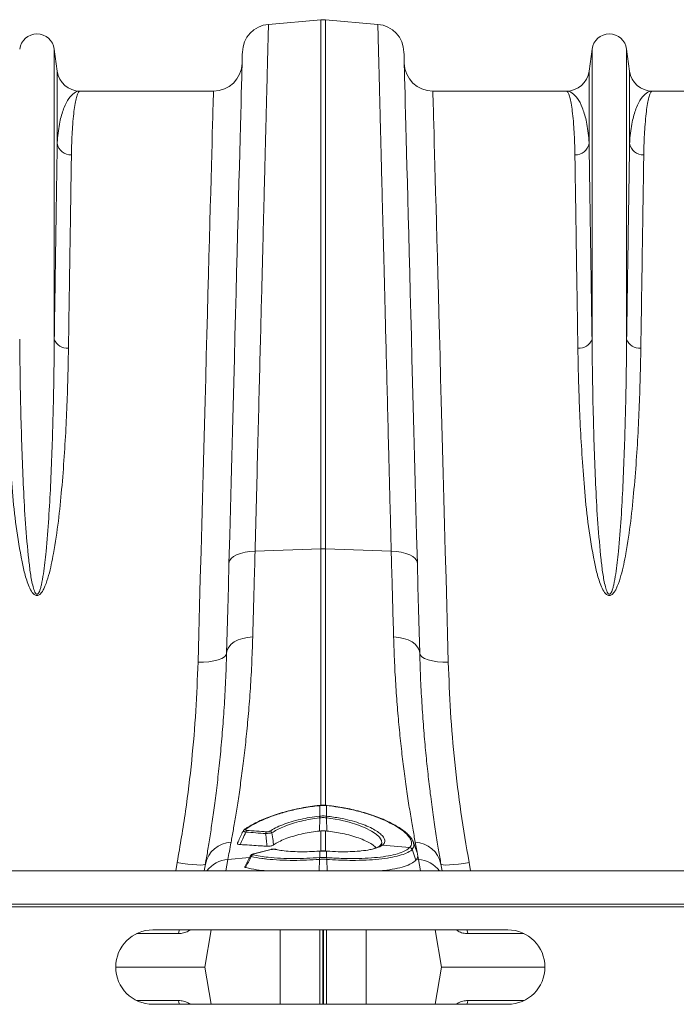
# Model space of a CAD drawing. Units: millimetres. Extents: x 27 to 12113, y -914 to 3210.
# Drawn here: x 3009 to 3238, y 2679 to 3023 of the extents above; entities that cross this region are included whole.
import ezdxf

# ---------------------------------------------------------------- set-up
doc = ezdxf.new("R2010")
doc.units = ezdxf.units.MM
doc.layers.add('ACO 10', color=10, linetype='Continuous')

# ---------------------------------------------------------------- blocks, each defined once
blk = doc.blocks.new('plan')
at = {"layer": 'ACO 10', "linetype": 'Continuous', "lineweight": 20}
for p, q in [((304.1783, 65.8656), (307.8257, 66.1847)), ((307.8257, 66.1847), (307.8257, 29.2284)), ((308.1743, 29.2284), (308.1743, 66.1847)), ((311.8217, 65.8656), (308.1743, 66.1847)), ((289.2094, 64.1406), (289.2094, 43.8665)), ((289.4154, 62.5893), (289.2094, 64.1406)), ((326.7906, 64.1406), (326.5845, 62.5893)), ((326.7906, 64.1406), (326.7906, 43.8665)), ((329.2094, 64.1406), (329.2094, 43.8665)), ((329.4154, 62.5893), (329.2094, 64.1406)), ((289.4154, 62.5893), (289.4154, 57.5551)), ((326.5845, 62.5893), (326.5845, 57.5551)), ((329.4154, 62.5893), (329.4154, 57.5551)), ((300.3336, 61.2), (291.0015, 61.2)), ((324.9985, 61.2), (315.6664, 61.2)), ((340.3336, 61.2), (331.0015, 61.2)), ((303.2434, 29.0513), (307.8257, 29.2284)), ((307.8257, 29.2284), (307.8257, 11.2727)), ((312.7566, 29.0513), (308.1743, 29.2284)), ((308.1743, 11.2743), (308.1743, 29.2284)), ((307.7411, 11.2975), (307.7412, 11.2976)), ((307.7535, 11.2987), (307.7412, 11.2975)), ((307.756, 11.2808), (307.7439, 11.2796)), ((307.756, 11.2808), (307.756, 10.5447)), ((308.244, 10.5447), (308.244, 11.2808)), ((308.2561, 11.2796), (308.244, 11.2808)), ((308.2588, 11.2976), (308.2465, 11.2988)), ((307.7399, 10.543), (307.756, 10.5447)), ((307.7557, 10.4267), (307.7527, 9.5052)), ((308.244, 10.5447), (308.2601, 10.543)), ((308.2443, 10.4267), (308.2473, 9.5052)), ((302.5003, 9.6174), (302.5059, 9.6212)), ((307.8257, 9.5129), (307.7527, 9.5052)), ((307.8257, 9.5129), (307.8257, 8.0732)), ((308.1743, 8.0732), (308.1743, 9.5129)), ((308.2473, 9.5052), (308.1743, 9.5129)), ((312.1315, 8.5165), (312.1056, 8.4982)), ((314.0486, 8.3537), (312.1315, 8.5165)), ((314.0478, 8.3528), (314.0486, 8.3537)), ((314.4357, 8.7246), (314.5659, 8.0203)), ((301.3421, 7.5228), (302.8485, 7.6507)), ((304.3378, 8.2146), (303.1395, 7.915)), ((303.1417, 7.9155), (303.1395, 7.915)), ((304.3688, 8.2139), (303.1706, 7.9143)), ((304.3399, 8.2151), (304.3378, 8.2146)), ((304.7166, 8.2121), (304.6331, 8.2263)), ((304.7673, 8.2144), (304.697, 8.2298)), ((307.756, 8.1001), (307.7314, 8.0984)), ((307.7592, 8.1064), (307.7349, 8.1046)), ((307.7521, 7.65), (307.756, 7.6503)), ((307.756, 8.1001), (307.756, 7.6503)), ((308.2651, 8.1046), (308.2408, 8.1063)), ((308.244, 7.6503), (308.244, 8.1001)), ((308.2686, 8.0984), (308.244, 8.1001)), ((308.244, 7.6503), (308.2479, 7.65)), ((314.2105, 8.2279), (314.4764, 7.4654)), ((314.5356, 8.081), (314.5659, 8.0203)), ((314.5659, 8.0203), (314.6143, 7.7583)), ((314.6143, 7.7583), (314.6579, 7.5228)), ((297.7994, 7.3053), (297.6926, 6.719)), ((301.2004, 6.719), (301.3421, 7.5228)), ((307.7527, 7.525), (307.7265, 6.719)), ((308.2473, 7.525), (308.2735, 6.719)), ((314.5317, 7.5335), (314.4764, 7.4654)), ((314.6579, 7.5228), (314.5317, 7.5335)), ((314.6579, 7.5228), (314.7996, 6.719)), ((318.3074, 6.719), (318.2006, 7.3053)), ((208, 6.719), (408.9162, 6.719)), ((307.8257, 6.7197), (307.8174, 6.719)), ((307.8257, 6.7197), (307.8257, 6.719)), ((308.1825, 6.719), (308.1743, 6.7197)), ((308.1743, 6.719), (308.1743, 6.7197)), ((208, 4.4), (408.9162, 4.4)), ((208.007, 4.2), (408.9232, 4.2)), ((297.8842, 2.3389), (294.9645, 2.3389)), ((320.9, 2.6), (296.1, 2.6)), ((298.751, 2.6), (298.5751, 2.5059)), ((298.5751, 2.5059), (298.5825, 2.6)), ((300.177, 2.6), (299.7185, 0)), ((304.9985, -2.6), (304.9985, 2.6)), ((307.7741, -2.6), (307.7741, 2.6)), ((307.9802, -2.6), (307.9802, 2.6)), ((308.0198, -2.6), (308.0198, 2.6)), ((308.2259, -2.6), (308.2259, 2.6)), ((311.0015, -2.6), (311.0015, 2.6)), ((315.823, 2.6), (316.2815, 0)), ((317.4249, 2.5059), (317.2625, 2.6)), ((317.4249, 2.5059), (317.4175, 2.6)), ((322.0355, 2.3389), (318.1157, 2.3389)), ((293.5, 0), (299.7185, 0)), ((300.177, -2.6), (299.7185, 0)), ((315.823, -2.6), (316.2815, 0)), ((316.2815, 0), (323.5, 0)), ((297.8842, -2.3389), (294.9645, -2.3389)), ((296.1, -2.6), (320.9, -2.6)), ((298.751, -2.6), (298.5751, -2.5059)), ((298.5751, -2.5059), (298.5825, -2.6)), ((317.4249, -2.5059), (317.2625, -2.6)), ((317.4249, -2.5059), (317.4175, -2.6)), ((322.0355, -2.3389), (318.1157, -2.3389))]:
    blk.add_line(p, q, dxfattribs=at)
at = {"layer": 'ACO 10', "linetype": 'Continuous', "lineweight": 20, "flags": 128}
for points in [[(302.3533, 63.9256), (302.3523, 63.8892), (302.3495, 63.78), (302.3447, 63.5982), (302.338, 63.344), (302.3295, 63.0176), (302.3191, 62.6195), (302.3068, 62.15), (302.2926, 61.6098), (302.2766, 60.9994), (302.2588, 60.3196), (302.2392, 59.571), (302.2179, 58.7547), (302.1947, 57.8714), (302.1699, 56.9223), (302.1433, 55.9083), (302.1151, 54.8307), (302.0853, 53.6907), (302.0538, 52.4896), (302.0208, 51.2287), (301.9862, 49.9096), (301.9502, 48.5336), (301.9127, 47.1024), (301.8739, 45.6177), (301.8336, 44.081), (301.7921, 42.4943), (301.7492, 40.8592), (301.7052, 39.1776), (301.66, 37.4515), (301.6137, 35.6829), (301.5663, 33.8737), (301.5179, 32.026), (301.4686, 30.142), (301.4184, 28.2238)], [(314.5816, 28.2238), (314.5314, 30.142), (314.482, 32.026), (314.4337, 33.8737), (314.3863, 35.6829), (314.34, 37.4515), (314.2948, 39.1776), (314.2507, 40.8592), (314.2079, 42.4943), (314.1664, 44.081), (314.1261, 45.6177), (314.0872, 47.1024), (314.0498, 48.5336), (314.0137, 49.9096), (313.9792, 51.2287), (313.9462, 52.4896), (313.9147, 53.6907), (313.8849, 54.8307), (313.8567, 55.9083), (313.8301, 56.9223), (313.8053, 57.8714), (313.7821, 58.7547), (313.7607, 59.571), (313.7411, 60.3196), (313.7233, 60.9994), (313.7074, 61.6098), (313.6932, 62.15), (313.6809, 62.6195), (313.6705, 63.0176), (313.6619, 63.344), (313.6553, 63.5982), (313.6505, 63.78), (313.6477, 63.8892), (313.6467, 63.9256)], [(300.3336, 61.2), (300.3326, 61.1631), (300.3296, 61.0525), (300.3246, 60.8683), (300.3176, 60.6106), (300.3087, 60.2799), (300.2978, 59.8766), (300.2849, 59.401), (300.2701, 58.8539), (300.2534, 58.2358), (300.2348, 57.5475), (300.2143, 56.7898), (300.192, 55.9636), (300.1678, 55.07), (300.1419, 54.1099), (300.1141, 53.0847), (300.0847, 51.9954), (300.0535, 50.8435), (300.0207, 49.6303), (299.9863, 48.3572), (299.9503, 47.0258), (299.9128, 45.6378), (299.8737, 44.1947), (299.8333, 42.6983), (299.7914, 41.1505), (299.7482, 39.553), (299.7037, 37.9079), (299.658, 36.2171), (299.6111, 34.4826), (299.5631, 32.7065), (299.514, 30.891), (299.4639, 29.0383), (299.4128, 27.1505), (299.3609, 25.23), (299.3081, 23.2791), (299.2546, 21.3002)], [(316.7454, 21.3002), (316.6919, 23.2791), (316.6391, 25.23), (316.5872, 27.1505), (316.5361, 29.0383), (316.486, 30.891), (316.4369, 32.7065), (316.3889, 34.4826), (316.342, 36.2171), (316.2963, 37.9079), (316.2518, 39.553), (316.2086, 41.1505), (316.1667, 42.6983), (316.1263, 44.1947), (316.0872, 45.6378), (316.0497, 47.0258), (316.0137, 48.3572), (315.9793, 49.6303), (315.9465, 50.8435), (315.9153, 51.9954), (315.8859, 53.0847), (315.8581, 54.1099), (315.8322, 55.07), (315.808, 55.9636), (315.7857, 56.7898), (315.7652, 57.5475), (315.7466, 58.2358), (315.7298, 58.8539), (315.7151, 59.401), (315.7022, 59.8766), (315.6913, 60.2799), (315.6823, 60.6106), (315.6754, 60.8683), (315.6704, 61.0525), (315.6674, 61.1631), (315.6664, 61.2)], [(301.4184, 28.2238), (301.4563, 28.3837), (301.5605, 28.5365), (301.7274, 28.677), (301.9513, 28.8004), (302.2248, 28.9025), (302.5385, 28.98), (302.8819, 29.0301), (303.2434, 29.0513)], [(314.5816, 28.2238), (314.5436, 28.3837), (314.4395, 28.5365), (314.2726, 28.677), (314.0486, 28.8004), (313.7752, 28.9025), (313.4615, 28.98), (313.1181, 29.0301), (312.7566, 29.0513)], [(301.4184, 28.2238), (301.3757, 26.5939), (301.334, 25.0019), (301.2934, 23.451), (301.2539, 21.9439)], [(314.746, 21.9439), (314.7066, 23.451), (314.666, 25.0019), (314.6243, 26.5939), (314.5816, 28.2238)], [(301.2539, 21.9439), (301.2931, 22.1575), (301.3981, 22.3622), (301.5655, 22.551), (301.7895, 22.7178), (302.0626, 22.8567), (302.3758, 22.9633), (302.7184, 23.0339), (303.0789, 23.0661)], [(314.746, 21.9439), (314.7069, 22.1575), (314.6019, 22.3622), (314.4345, 22.551), (314.2105, 22.7178), (313.9374, 22.8567), (313.6242, 22.9633), (313.2816, 23.0339), (312.921, 23.0661)], [(299.2546, 21.3002), (299.6424, 21.3045), (300.0155, 21.335), (300.3597, 21.3907), (300.662, 21.4694), (300.9107, 21.5681), (301.0966, 21.6831), (301.2124, 21.81), (301.2539, 21.9439)], [(316.7454, 21.3002), (316.3575, 21.3045), (315.9844, 21.335), (315.6402, 21.3907), (315.338, 21.4694), (315.0893, 21.5681), (314.9034, 21.6831), (314.7876, 21.81), (314.746, 21.9439)], [(308.2587, 11.2975), (308.2578, 11.2927), (308.2561, 11.2796)], [(308.2588, 11.2976), (308.2588, 11.2976), (308.2587, 11.2975)], [(312.0175, 8.5241), (312.1012, 8.6516), (312.0725, 8.8501), (311.9294, 9.0719), (311.6988, 9.2858), (311.3706, 9.5066), (310.9336, 9.7321), (310.3986, 9.9473), (309.8076, 10.132), (309.1453, 10.2879), (308.2443, 10.4267), (308.2443, 10.4267), (308.2443, 10.4267)], [(314.5446, 8.0622), (314.4043, 8.4481), (314.264, 8.8339)], [(303.1706, 7.9143), (303.1518, 7.9167), (303.1417, 7.9155)], [(304.3688, 8.2139), (304.35, 8.2163), (304.3399, 8.2151)], [(307.7314, 8.0984), (307.734, 8.1041), (307.735, 8.1046)], [(307.756, 8.1001), (307.7583, 8.1059), (307.7592, 8.1063)], [(308.244, 8.1001), (308.2417, 8.1059), (308.2407, 8.1063)], [(308.2686, 8.0984), (308.266, 8.1041), (308.265, 8.1046)], [(299.769, 7.1968), (299.7243, 7.1587), (299.6075, 7.135), (299.4231, 7.1267), (299.1779, 7.1339), (298.8811, 7.1565), (298.5438, 7.1936), (298.1787, 7.2439), (297.7994, 7.3053)], [(299.769, 7.1968), (299.6868, 6.7306), (299.6847, 6.719)], [(318.2006, 7.3053), (317.8213, 7.2439), (317.4562, 7.1936), (317.1189, 7.1565), (316.8221, 7.1339), (316.5769, 7.1267), (316.3925, 7.135), (316.2757, 7.1587), (316.231, 7.1968)], [(316.3152, 6.719), (316.3132, 6.7306), (316.231, 7.1968)], [(297.8842, 2.3389), (297.9136, 2.4736), (297.9617, 2.6)], [(318.1157, 2.3389), (318.0863, 2.4736), (318.0383, 2.6)], [(297.8842, -2.3389), (297.9136, -2.4736), (297.9617, -2.6)], [(318.1157, -2.3389), (318.0863, -2.4736), (318.0383, -2.6)]]:
    blk.add_lwpolyline(points, dxfattribs=at)
at = {"layer": 'ACO 10', "linetype": 'Continuous', "lineweight": 20}
for centre, radius, start, end in [((308, 64.1924), 2, 85, 95), ((304.3526, 63.8733), 2, 95, 178.5), ((311.6474, 63.8733), 2, 1.5, 85), ((288, 63.98), 1.22, 7.566631, 172.433369), ((328, 63.98), 1.22, 7.566631, 172.433369), ((300.3336, 63.2), 2, 270, 358.5), ((315.6664, 63.2), 2, 181.5, 270), ((291.0015, 62.8), 1.6, 187.566631, 270), ((324.9985, 62.8), 1.6, 270, 352.433369), ((331.0015, 62.8), 1.6, 187.566631, 270), ((290.3803, 57.7275), 0.9801, 190.12908, 271.547073), ((325.6197, 57.7275), 0.9801, 268.452902, 349.870607), ((330.3803, 57.7275), 0.9801, 190.129798, 271.546693), ((290.1054, 44.1947), 0.9542, 200.119401, 275.731885), ((325.8946, 44.1947), 0.9542, 264.268244, 339.88016), ((330.1054, 44.1947), 0.9542, 200.120154, 275.731442), ((308, 24.7125), 4.5193, 87.789511, 92.210489), ((307.664, 11.2768), 0.0799, 1.952134, 15.04525), ((307.6598, 11.2766), 0.0963, 2.503254, 13.36405), ((308.3402, 11.2766), 0.0963, 166.63595, 177.496746), ((305.4714, 10.1762), 2.2979, 6.260141, 9.18654), ((305.5337, 10.1822), 2.2516, 6.279041, 9.265969), ((310.4603, 10.1829), 2.2456, 170.727171, 173.722053), ((310.5182, 10.1776), 2.2875, 170.806787, 173.746531), ((302.5807, 9.5008), 0.1417, 82.760816, 121.878468), ((302.8067, 9.4007), 0.2164, 135.731526, 171.533284), ((304.1894, 9.301), 0.2112, 135.009113, 172.093549), ((304.2269, 9.279), 0.2194, 26.190198, 81.504106), ((301.6342, 6.8237), 1.9021, 92.105855, 168.689871), ((312.0756, 8.3213), 0.1794, 80.377266, 121.146105), ((312.1021, 8.3382), 0.1807, 80.611968, 129.483728), ((314.019, 8.147), 0.2078, 22.908117, 82.038136), ((314.0199, 8.1479), 0.2078, 22.911777, 82.051033), ((314.3658, 6.8237), 1.9022, 11.310704, 87.89357), ((303.1653, 7.654), 0.1974, 108.440402, 161.594124), ((304.6672, 8.1086), 0.1226, 76.354747, 106.17435), ((308.5881, 7.5917), 0.8381, 176.012916, 184.561199), ((308.6146, 7.594), 0.8605, 176.252977, 184.578115), ((307.3854, 7.594), 0.8605, 355.421885, 3.747023), ((307.409, 7.5917), 0.8409, 355.450709, 3.969708), ((301.4771, 5.545), 1.9825, 93.902918, 143.683622), ((314.523, 5.545), 1.9824, 36.315239, 86.098024), ((296.1, 0), 2.6, 90, 270), ((320.9, 0), 2.6, 270, 90)]:
    blk.add_arc(centre, radius, start, end, dxfattribs=at)
for points, knots in [([(303.2434, 29.0513), (303.2735, 30.2389), (303.3339, 32.6163), (303.4207, 36.034), (303.5048, 39.3452), (303.5855, 42.5223), (303.6597, 45.4476), (303.7274, 48.1126), (303.7888, 50.5301), (303.8469, 52.8153), (303.9012, 54.9543), (303.9515, 56.936), (303.9967, 58.7166), (304.0368, 60.2949), (304.0718, 61.6739), (304.1023, 62.8762), (304.1281, 63.8895), (304.1488, 64.7059), (304.1621, 65.2289), (304.1702, 65.5464), (304.1748, 65.7293), (304.1777, 65.8443), (304.1781, 65.8585), (304.1783, 65.8656)], [0, 0, 0, 0, 0.0545949, 0.1092915, 0.1639882, 0.2195204, 0.2750527, 0.3247271, 0.3744397, 0.4241141, 0.4752314, 0.5263903, 0.5775076, 0.6271801, 0.6768908, 0.7265633, 0.7776793, 0.828837, 0.879953, 0.9098973, 0.9398418, 0.9699209, 1, 1, 1, 1]), ([(311.8217, 65.8656), (311.8223, 65.8422), (311.8235, 65.7953), (311.8332, 65.4152), (311.8486, 64.807), (311.8705, 63.9453), (311.8976, 62.8756), (311.9292, 61.6318), (311.9644, 60.2469), (312.0046, 58.6629), (312.05, 56.8768), (312.1004, 54.89), (312.1549, 52.7461), (312.213, 50.4563), (312.2745, 48.0345), (312.3404, 45.4414), (312.4105, 42.6787), (312.4849, 39.7521), (312.5518, 37.1179), (312.6097, 34.8377), (312.6576, 32.9493), (312.7065, 31.0235), (312.7399, 29.7087), (312.7566, 29.0513)], [0, 0, 0, 0, 0.0545949, 0.1092917, 0.1639885, 0.219522, 0.2750556, 0.3247191, 0.3744208, 0.4240842, 0.4751901, 0.5263378, 0.5774437, 0.6271089, 0.6768123, 0.7264775, 0.7775844, 0.8287328, 0.8798397, 0.9098123, 0.9397849, 0.9698925, 1, 1, 1, 1]), ([(291.0015, 61.2), (290.9994, 61.2), (290.8636, 61.1996), (290.5947, 61.1104), (290.2169, 60.7249), (289.8817, 60.0898), (289.6509, 59.342), (289.5105, 58.5905), (289.4442, 58.04), (289.4227, 57.6765), (289.4154, 57.5551)], [0, 0, 0, 0, 0.0029945, 0.190489, 0.3773517, 0.5616323, 0.7465581, 0.847808, 0.9491798, 1, 1, 1, 1]), ([(290.4067, 56.7478), (290.4094, 56.893), (290.4176, 57.3288), (290.4424, 57.9926), (290.4867, 58.7599), (290.5471, 59.4673), (290.623, 60.0881), (290.7086, 60.5785), (290.8014, 60.9334), (290.8993, 61.1494), (290.9668, 61.1997), (291.0008, 61.2), (291.0015, 61.2)], [0, 0, 0, 0, 0.05025727, 0.15078621, 0.25146817, 0.37448823, 0.49757781, 0.6205984, 0.74618333, 0.87184122, 0.99742603, 1, 1, 1, 1]), ([(324.9985, 61.2), (324.9992, 61.2), (325.0325, 61.1997), (325.0986, 61.1514), (325.1946, 60.9441), (325.287, 60.5987), (325.3736, 60.112), (325.4515, 59.4825), (325.5129, 58.7663), (325.5575, 57.993), (325.5824, 57.3292), (325.5905, 56.893), (325.5932, 56.7478)], [0, 0, 0, 0, 0.002574, 0.1255962, 0.2486877, 0.3717101, 0.4972931, 0.6229494, 0.7485318, 0.849061, 0.9497427, 1, 1, 1, 1]), ([(326.5845, 57.5551), (326.5773, 57.6765), (326.5558, 58.0397), (326.4896, 58.5902), (326.3494, 59.3405), (326.1187, 60.089), (325.7835, 60.7244), (325.4053, 61.1104), (325.1363, 61.1996), (325.0006, 61.2), (324.9985, 61.2)], [0, 0, 0, 0, 0.0508202, 0.1520689, 0.253442, 0.4377162, 0.6226484, 0.809511, 0.9970055, 1, 1, 1, 1]), ([(331.0015, 61.2), (330.9994, 61.2), (330.8636, 61.1996), (330.5947, 61.1104), (330.2169, 60.7249), (329.8816, 60.0898), (329.6509, 59.342), (329.5104, 58.5905), (329.4443, 58.04), (329.4227, 57.6765), (329.4154, 57.5551)], [0, 0, 0, 0, 0.0029945, 0.190489, 0.3773517, 0.5616323, 0.7465581, 0.847808, 0.9491798, 1, 1, 1, 1]), ([(330.4067, 56.7478), (330.4094, 56.893), (330.4176, 57.3288), (330.4424, 57.9926), (330.4868, 58.7599), (330.5471, 59.4673), (330.623, 60.0881), (330.7086, 60.5785), (330.8014, 60.9334), (330.8993, 61.1494), (330.9668, 61.1997), (331.0008, 61.2), (331.0015, 61.2)], [0, 0, 0, 0, 0.0502573, 0.1507862, 0.2514682, 0.3744882, 0.4975778, 0.6205984, 0.7461833, 0.8718412, 0.997426, 1, 1, 1, 1]), ([(289.4154, 57.5551), (289.4086, 57.109), (289.395, 56.2164), (289.3713, 54.658), (289.3451, 52.9283), (289.3162, 51.0103), (289.2846, 48.9068), (289.2493, 46.551), (289.2232, 44.7993), (289.2094, 43.8665)], [0, 0, 0, 0, 0.13772503, 0.27555608, 0.41328094, 0.55500474, 0.6968437, 0.83856738, 1, 1, 1, 1]), ([(326.7906, 43.8665), (326.7767, 44.7993), (326.751, 46.528), (326.7164, 48.8438), (326.6855, 50.8944), (326.6567, 52.8059), (326.6301, 54.5643), (326.6056, 56.1759), (326.5915, 57.0955), (326.5845, 57.5551)], [0, 0, 0, 0, 0.1614326, 0.2991576, 0.4369886, 0.5747138, 0.7164373, 0.8582764, 1, 1, 1, 1]), ([(329.4154, 57.5551), (329.4086, 57.109), (329.395, 56.2164), (329.3713, 54.658), (329.3451, 52.9283), (329.3162, 51.0103), (329.2846, 48.9068), (329.2493, 46.551), (329.2232, 44.7993), (329.2094, 43.8665)], [0, 0, 0, 0, 0.137725, 0.2755561, 0.4132809, 0.5550047, 0.6968437, 0.8385674, 1, 1, 1, 1]), ([(290.2007, 43.2453), (290.2145, 44.1654), (290.2403, 45.8705), (290.2749, 48.1547), (290.3057, 50.1774), (290.3346, 52.0629), (290.3612, 53.7975), (290.3857, 55.3872), (290.3997, 56.2944), (290.4067, 56.7478)], [0, 0, 0, 0, 0.1614275, 0.29915244, 0.43698353, 0.57470867, 0.71643377, 0.85827466, 1, 1, 1, 1]), ([(325.5932, 56.7478), (325.6, 56.3077), (325.6137, 55.4271), (325.6374, 53.8899), (325.6635, 52.1838), (325.6925, 50.2918), (325.7241, 48.2169), (325.7594, 45.8932), (325.7854, 44.1653), (325.7993, 43.2453)], [0, 0, 0, 0, 0.1377251, 0.2755559, 0.4132809, 0.5550064, 0.6968473, 0.8385725, 1, 1, 1, 1]), ([(330.2007, 43.2453), (330.2145, 44.1654), (330.2403, 45.8705), (330.2749, 48.1547), (330.3057, 50.1774), (330.3346, 52.0629), (330.3612, 53.7975), (330.3857, 55.3872), (330.3997, 56.2944), (330.4067, 56.7478)], [0, 0, 0, 0, 0.1614275, 0.2991524, 0.4369835, 0.5747087, 0.7164338, 0.8582747, 1, 1, 1, 1]), ([(289.2094, 43.8665), (289.2043, 43.3222), (289.1943, 42.2335), (289.165, 40.3812), (289.1206, 38.3134), (289.0512, 36.0114), (288.9542, 33.6923), (288.8302, 31.3665), (288.6707, 29.3048), (288.4968, 27.7416), (288.3512, 26.8775), (288.2479, 26.4642), (288.1831, 26.2668), (288.1181, 26.1352), (288.0686, 26.0746), (288.0343, 26.0532), (288.0114, 26.046), (287.9896, 26.0457), (287.9659, 26.053), (287.943, 26.0673), (287.9005, 26.1079), (287.808, 26.2683), (287.6728, 26.7445), (287.5317, 27.5046), (287.3646, 28.9932), (287.1813, 30.9964), (287.0483, 33.4767), (286.9539, 35.9358), (286.8731, 38.5127), (286.8189, 41.1767), (286.7977, 42.974), (286.7907, 43.854), (286.7906, 43.8665)], [0, 0, 0, 0, 0.0515276, 0.1030553, 0.1683779, 0.2337364, 0.2990574, 0.3599682, 0.4208726, 0.461322, 0.481211, 0.487639, 0.4936123, 0.4968442, 0.498593, 0.4992649, 0.4997094, 0.5002657, 0.5007614, 0.501437, 0.5021739, 0.5050261, 0.5150303, 0.5394531, 0.563914, 0.6302118, 0.6965713, 0.7628942, 0.8329635, 0.9158843, 0.9988054, 1, 1, 1, 1]), ([(329.2094, 43.8665), (329.2043, 43.3222), (329.1943, 42.2335), (329.165, 40.3812), (329.1206, 38.3134), (329.0512, 36.0114), (328.9542, 33.6923), (328.8302, 31.3665), (328.6706, 29.3048), (328.4967, 27.7416), (328.3512, 26.8775), (328.2479, 26.4642), (328.1831, 26.2668), (328.1181, 26.1352), (328.0686, 26.0746), (328.0343, 26.0532), (328.0114, 26.046), (327.9896, 26.0457), (327.9658, 26.053), (327.9431, 26.0673), (327.9005, 26.1079), (327.808, 26.2683), (327.6728, 26.7445), (327.5317, 27.5046), (327.3646, 28.9932), (327.1813, 30.9964), (327.0483, 33.4767), (326.9539, 35.9358), (326.8731, 38.5127), (326.8189, 41.1767), (326.7977, 42.974), (326.7907, 43.854), (326.7906, 43.8665)], [0, 0, 0, 0, 0.0515276, 0.1030553, 0.1683779, 0.2337364, 0.2990574, 0.3599682, 0.4208726, 0.461322, 0.4812109, 0.4876389, 0.4936122, 0.4968443, 0.498593, 0.4992648, 0.4997093, 0.5002657, 0.5007614, 0.501437, 0.5021739, 0.5050261, 0.5150304, 0.5394531, 0.563914, 0.6302118, 0.6965713, 0.7628942, 0.8329635, 0.9158843, 0.9988054, 1, 1, 1, 1]), ([(285.7993, 43.2453), (285.8087, 42.7158), (285.8274, 41.6569), (285.8819, 39.8499), (285.9649, 37.8285), (286.1003, 35.565), (286.2696, 33.218), (286.5147, 30.7956), (286.8437, 28.8376), (287.1543, 27.3774), (287.4094, 26.6253), (287.6629, 26.1579), (287.8367, 26.0025), (287.9375, 25.9586), (288.0237, 25.9522), (288.1101, 25.9755), (288.2079, 26.037), (288.3285, 26.166), (288.449, 26.3628), (288.6363, 26.7672), (288.9021, 27.6148), (289.2186, 29.148), (289.5096, 31.1669), (289.7357, 33.4331), (289.9123, 35.6841), (290.0389, 37.9099), (290.1199, 39.9029), (290.1731, 41.6824), (290.1915, 42.7243), (290.2007, 43.2453)], [0, 0, 0, 0, 0.0515051, 0.1030099, 0.1683974, 0.2337838, 0.2998761, 0.3660028, 0.4320164, 0.4570208, 0.4819196, 0.492896, 0.496512, 0.4986692, 0.5005348, 0.5023892, 0.5048236, 0.5087056, 0.5152724, 0.5220577, 0.542489, 0.583301, 0.6440382, 0.704796, 0.7693914, 0.8340276, 0.8986281, 0.949314, 1, 1, 1, 1]), ([(325.7993, 43.2453), (325.8087, 42.7158), (325.8274, 41.6569), (325.8819, 39.8499), (325.9649, 37.8285), (326.1002, 35.565), (326.2696, 33.218), (326.5147, 30.7956), (326.8437, 28.8376), (327.1543, 27.3774), (327.4094, 26.6253), (327.6629, 26.1578), (327.8367, 26.0025), (327.9375, 25.9586), (328.0237, 25.9522), (328.1101, 25.9755), (328.2079, 26.037), (328.3285, 26.166), (328.4489, 26.3628), (328.6363, 26.7672), (328.9021, 27.6148), (329.2186, 29.148), (329.5096, 31.1669), (329.7357, 33.4331), (329.9123, 35.6841), (330.0389, 37.9099), (330.1199, 39.9029), (330.1731, 41.6824), (330.1915, 42.7243), (330.2007, 43.2453)], [0, 0, 0, 0, 0.0515051, 0.1030099, 0.1683974, 0.2337838, 0.2998761, 0.3660028, 0.4320163, 0.4570208, 0.4819196, 0.4928959, 0.4965121, 0.4986692, 0.5005347, 0.5023893, 0.5048236, 0.5087056, 0.5152724, 0.5220577, 0.542489, 0.583301, 0.6440383, 0.704796, 0.7693914, 0.8340276, 0.8986281, 0.949314, 1, 1, 1, 1]), ([(303.0789, 23.0661), (303.0939, 23.6112), (303.1239, 24.7029), (303.1784, 26.6863), (303.2191, 28.1658), (303.2434, 29.0513)], [0, 0, 0, 0, 0.2859805, 0.5726656, 1, 1, 1, 1]), ([(312.7566, 29.0513), (312.7729, 28.457), (312.8056, 27.2667), (312.861, 25.2523), (312.8986, 23.8846), (312.921, 23.0661)], [0, 0, 0, 0, 0.2859804, 0.572665, 1, 1, 1, 1]), ([(301.5643, 8.7246), (301.6161, 9.009), (301.7199, 9.5777), (301.8931, 10.5988), (302.0737, 11.7418), (302.2572, 13.0118), (302.4368, 14.3956), (302.6067, 15.8868), (302.7637, 17.5015), (302.9, 19.2413), (303.0122, 21.0947), (303.0567, 22.4091), (303.0789, 23.0661)], [0, 0, 0, 0, 0.0984641, 0.196929, 0.2967899, 0.3966513, 0.4955586, 0.5945506, 0.6934574, 0.7956078, 0.8978526, 1, 1, 1, 1]), ([(312.921, 23.0661), (312.941, 22.4652), (312.981, 21.2629), (313.0795, 19.5578), (313.2013, 17.9151), (313.3456, 16.3505), (313.5067, 14.8694), (313.6847, 13.4401), (313.8749, 12.0818), (314.0718, 10.8115), (314.2632, 9.6718), (314.3782, 9.0403), (314.4357, 8.7246)], [0, 0, 0, 0, 0.0933329, 0.18674, 0.280075, 0.3761381, 0.4722796, 0.5683433, 0.6753639, 0.782384, 0.8911925, 1, 1, 1, 1]), ([(301.2539, 21.9439), (301.2329, 21.2875), (301.1908, 19.9742), (301.0855, 18.1214), (300.9551, 16.3425), (300.8009, 14.6564), (300.6297, 13.0698), (300.4508, 11.6222), (300.2707, 10.314), (300.0942, 9.1416), (299.9235, 8.085), (299.8205, 7.4929), (299.769, 7.1968)], [0, 0, 0, 0, 0.0986926, 0.1974742, 0.2961703, 0.3981183, 0.5001597, 0.6021096, 0.7009008, 0.7996919, 0.8998461, 1, 1, 1, 1]), ([(316.231, 7.1968), (316.1757, 7.5152), (316.065, 8.152), (315.8788, 9.3121), (315.6848, 10.6217), (315.4978, 12.0207), (315.3254, 13.4696), (315.1716, 14.9425), (315.0303, 16.5278), (314.9079, 18.2274), (314.8071, 20.0307), (314.7664, 21.3063), (314.746, 21.9439)], [0, 0, 0, 0, 0.1073528, 0.214706, 0.3238183, 0.4329309, 0.526072, 0.6192831, 0.7124229, 0.8082568, 0.9041692, 1, 1, 1, 1]), ([(299.2546, 21.3002), (299.2122, 20.1705), (299.1275, 17.9113), (298.8303, 14.4269), (298.4094, 10.8874), (298.0027, 8.4993), (297.7994, 7.3053)], [0, 0, 0, 0, 0.2475384, 0.4950729, 0.747536, 1, 1, 1, 1]), ([(318.2006, 7.3053), (318.001, 8.476), (317.6017, 10.8173), (317.1792, 14.3342), (316.8758, 17.8432), (316.7889, 20.1478), (316.7454, 21.3002)], [0, 0, 0, 0, 0.2475259, 0.495051, 0.7475234, 1, 1, 1, 1]), ([(307.7408, 11.3), (307.6269, 11.2872), (307.3099, 11.2515), (306.7778, 11.1727), (306.163, 11.0567), (305.5601, 10.9152), (304.989, 10.7555), (304.4474, 10.5776), (303.9426, 10.3847), (303.4769, 10.1797), (303.0564, 9.9654), (302.73, 9.7759), (302.5663, 9.6605), (302.5075, 9.619)], [0, 0, 0, 0, 0.0533904, 0.1486402, 0.2516121, 0.3498231, 0.4489301, 0.5481219, 0.646605, 0.7452093, 0.8445176, 0.9441116, 1, 1, 1, 1]), ([(307.7439, 11.2796), (307.726, 11.2777), (307.358, 11.2401), (306.6426, 11.1383), (305.6408, 10.9246), (304.7107, 10.6531), (303.8775, 10.34), (303.1505, 9.9969), (302.7826, 9.7599), (302.5986, 9.6414)], [0, 0, 0, 0, 0.0085129, 0.1750357, 0.3415667, 0.5062623, 0.670954, 0.8354873, 1, 1, 1, 1]), ([(308.2464, 11.297), (308.2223, 11.2998), (308.0625, 11.3185), (307.896, 11.3177), (307.757, 11.2989), (307.7535, 11.2985)], [0, 0, 0, 0, 0.1471724, 0.9785134, 1, 1, 1, 1]), ([(308.244, 11.2808), (308.2259, 11.2824), (308.1448, 11.2898), (307.9818, 11.2967), (307.8373, 11.2865), (307.756, 11.2808)], [0, 0, 0, 0, 0.1114617, 0.5000525, 1, 1, 1, 1]), ([(314.0486, 8.3537), (314.0857, 8.4029), (314.1604, 8.5019), (314.1905, 8.7046), (314.1094, 8.9685), (313.8459, 9.2974), (313.4188, 9.6461), (312.8881, 9.9696), (312.2948, 10.2601), (311.6239, 10.534), (310.7989, 10.8059), (309.9059, 11.0274), (309.0478, 11.1871), (308.5214, 11.2486), (308.2561, 11.2796)], [0, 0, 0, 0, 0.0604388, 0.1216033, 0.2158879, 0.3130319, 0.4073951, 0.5045044, 0.5788874, 0.6545243, 0.7515705, 0.8514043, 0.9250964, 1, 1, 1, 1]), ([(314.2917, 8.7522), (314.2867, 8.768), (314.2589, 8.8564), (314.152, 9.0162), (313.9669, 9.2369), (313.714, 9.4628), (313.4065, 9.6877), (313.0483, 9.9075), (312.6431, 10.121), (312.1911, 10.3276), (311.6939, 10.525), (311.1586, 10.7089), (310.5917, 10.8755), (310.0231, 11.0159), (309.4543, 11.1311), (308.8761, 11.2204), (308.474, 11.2723), (308.2627, 11.2945), (308.2585, 11.2949)], [0, 0, 0, 0, 0.014455, 0.0807013, 0.152269, 0.2257635, 0.2982939, 0.3692845, 0.4396677, 0.5112499, 0.5832859, 0.6555828, 0.727819, 0.7997297, 0.8629776, 0.9282843, 0.9985472, 1, 1, 1, 1]), ([(304.2593, 9.4959), (304.388, 9.5727), (304.649, 9.7286), (305.1606, 9.9501), (305.7499, 10.1539), (306.387, 10.3228), (307.0575, 10.4584), (307.5106, 10.5146), (307.7399, 10.543)], [0, 0, 0, 0, 0.1674051, 0.339672, 0.5076007, 0.6803386, 0.8381663, 1, 1, 1, 1]), ([(307.7557, 10.4267), (307.7557, 10.4267), (307.537, 10.3994), (307.1007, 10.3419), (306.4578, 10.2076), (305.8449, 10.0372), (305.3031, 9.8419), (304.8535, 9.6365), (304.5795, 9.4811), (304.4504, 9.3938), (304.4238, 9.3758)], [0, 0, 0, 0, 0.0000029, 0.1600613, 0.3201274, 0.4904806, 0.6608354, 0.8109827, 0.9611259, 1, 1, 1, 1]), ([(307.7718, 10.4284), (307.7665, 10.4278), (307.7611, 10.4271), (307.7557, 10.4267), (307.7557, 10.4267)], [0, 0, 0, 0, 0.9992647, 1, 1, 1, 1]), ([(307.756, 10.5447), (307.7906, 10.5479), (307.8717, 10.5554), (308.004, 10.5588), (308.1322, 10.5551), (308.2134, 10.5476), (308.244, 10.5447)], [0, 0, 0, 0, 0.2134759, 0.5000035, 0.8109867, 1, 1, 1, 1]), ([(308.2281, 10.4284), (308.1995, 10.4311), (308.1236, 10.4383), (308.0037, 10.4418), (307.8801, 10.4385), (307.8042, 10.4314), (307.7718, 10.4284)], [0, 0, 0, 0, 0.1890411, 0.4999899, 0.7864924, 1, 1, 1, 1]), ([(308.2443, 10.4267), (308.2443, 10.4267), (308.2389, 10.4271), (308.2335, 10.4278), (308.2281, 10.4284)], [0, 0, 0, 0, 0.000735, 1, 1, 1, 1]), ([(308.2601, 10.543), (308.5753, 10.502), (309.1327, 10.4294), (309.8831, 10.2562), (310.5125, 10.0697), (311.0688, 9.8564), (311.5283, 9.6329), (311.8826, 9.4087), (312.1392, 9.1879), (312.29, 8.9728), (312.3225, 8.7873), (312.2671, 8.6346), (312.1767, 8.5559), (312.1315, 8.5165)], [0, 0, 0, 0, 0.1230131, 0.2175012, 0.3119918, 0.4062546, 0.5005114, 0.5878343, 0.6751503, 0.7673442, 0.8595341, 0.9297665, 1, 1, 1, 1]), ([(302.5986, 9.6414), (302.5855, 9.6304), (302.5627, 9.6114), (302.5611, 9.5863), (302.5776, 9.569), (302.6074, 9.5569), (302.6369, 9.5535), (302.6517, 9.5517)], [0, 0, 0, 0, 0.2979739, 0.5179338, 0.676811, 0.8383832, 1, 1, 1, 1]), ([(302.4032, 9.5066), (302.3851, 9.4687), (302.2525, 9.1912), (302.1249, 8.912), (302.0146, 8.6709)], [0, 0, 0, 0, 0.1366219, 1, 1, 1, 1]), ([(302.5926, 9.4325), (302.5197, 9.2781), (302.3833, 8.9889), (302.2502, 8.6987), (302.1882, 8.5635)], [0, 0, 0, 0, 0.5342961, 1, 1, 1, 1]), ([(302.5926, 9.4325), (302.5643, 9.4389), (302.5076, 9.4518), (302.4477, 9.471), (302.4057, 9.4904), (302.4042, 9.5007), (302.4034, 9.5065)], [0, 0, 0, 0, 0.2382552, 0.4779731, 0.7068862, 1, 1, 1, 1]), ([(302.502, 9.6152), (302.4815, 9.6013), (302.442, 9.5746), (302.4169, 9.5279), (302.4048, 9.5055)], [0, 0, 0, 0, 0.5203592, 1, 1, 1, 1]), ([(303.9802, 9.3301), (303.749, 9.3465), (303.2865, 9.3793), (302.8239, 9.4148), (302.5926, 9.4325)], [0, 0, 0, 0, 0.4999947, 1, 1, 1, 1]), ([(302.6517, 9.5517), (302.8831, 9.5342), (303.346, 9.4991), (303.8087, 9.4666), (304.04, 9.4504)], [0, 0, 0, 0, 0.50000265, 1, 1, 1, 1]), ([(304.4238, 9.3758), (304.3946, 9.3725), (304.3407, 9.3663), (304.232, 9.3549), (304.1233, 9.3439), (304.0371, 9.3355), (303.993, 9.3313), (303.9802, 9.3301)], [0, 0, 0, 0, 0.26040381, 0.48254357, 0.71532514, 0.91751264, 1, 1, 1, 1]), ([(304.0848, 8.4425), (304.0684, 8.5736), (304.0315, 8.8689), (303.9985, 9.1653), (303.9802, 9.3301)], [0, 0, 0, 0, 0.4439574, 1, 1, 1, 1]), ([(304.04, 9.4504), (304.0465, 9.45), (304.0685, 9.4488), (304.1123, 9.4504), (304.1675, 9.4589), (304.2212, 9.4747), (304.2457, 9.4883), (304.2593, 9.4959)], [0, 0, 0, 0, 0.0814525, 0.2764475, 0.5003952, 0.722737, 1, 1, 1, 1]), ([(304.4238, 9.3758), (304.4467, 9.1958), (304.4823, 8.9164), (304.5217, 8.6377), (304.5356, 8.5386)], [0, 0, 0, 0, 0.6443971, 1, 1, 1, 1]), ([(307.7527, 9.5052), (307.5572, 9.4816), (307.1661, 9.4343), (306.5765, 9.3222), (306.0002, 9.1781), (305.4605, 9.0027), (304.9983, 8.8092), (304.7034, 8.6515), (304.569, 8.561), (304.5356, 8.5386)], [0, 0, 0, 0, 0.1464701, 0.2929364, 0.4573342, 0.6217147, 0.7840889, 0.946442, 1, 1, 1, 1]), ([(307.8257, 9.5129), (307.8558, 9.5155), (307.9288, 9.522), (308.0455, 9.5235), (308.1314, 9.5164), (308.1743, 9.5129)], [0, 0, 0, 0, 0.2597681, 0.6298853, 1, 1, 1, 1]), ([(311.6922, 8.3378), (311.6668, 8.3674), (311.5853, 8.4624), (311.3371, 8.6296), (310.957, 8.8311), (310.485, 9.0223), (309.9366, 9.1962), (309.3678, 9.3339), (308.7977, 9.4393), (308.432, 9.4831), (308.2473, 9.5052)], [0, 0, 0, 0, 0.0626695, 0.2012967, 0.3391177, 0.4811648, 0.6206115, 0.7642183, 0.8809403, 1, 1, 1, 1]), ([(301.3421, 7.5228), (301.3745, 7.6981), (301.4394, 8.0491), (301.5226, 8.4992), (301.5643, 8.7246)], [0, 0, 0, 0, 0.4993302, 1, 1, 1, 1]), ([(302.1882, 8.5635), (302.1582, 8.5667), (302.0983, 8.5731), (302.0384, 8.5965), (302.0031, 8.6294), (302.0101, 8.6561), (302.014, 8.6713)], [0, 0, 0, 0, 0.2336934, 0.4676815, 0.6984189, 1, 1, 1, 1]), ([(304.0848, 8.4425), (303.9799, 8.4487), (303.6731, 8.4669), (303.1522, 8.4993), (302.6249, 8.5337), (302.2995, 8.5559), (302.1882, 8.5635)], [0, 0, 0, 0, 0.16607165, 0.48536715, 0.8239999, 1, 1, 1, 1]), ([(304.5356, 8.5386), (304.5098, 8.5233), (304.4635, 8.4959), (304.3572, 8.4635), (304.2459, 8.4448), (304.1514, 8.4397), (304.1022, 8.4417), (304.0848, 8.4425)], [0, 0, 0, 0, 0.2728198, 0.4895229, 0.7075311, 0.8964972, 1, 1, 1, 1]), ([(308.2479, 7.65), (308.5833, 7.6289), (309.2541, 7.5867), (310.2371, 7.5756), (311.1697, 7.6064), (312.0192, 7.6816), (312.75, 7.7985), (313.3419, 7.9515), (313.7947, 8.136), (313.9635, 8.2806), (314.0478, 8.3528)], [0, 0, 0, 0, 0.1232151, 0.2464312, 0.3741371, 0.501842, 0.6273133, 0.7527823, 0.8763929, 1, 1, 1, 1]), ([(311.5944, 8.291), (311.4909, 8.2613), (311.2333, 8.1876), (310.7931, 8.1273), (310.2724, 8.0799), (309.7373, 8.0556), (309.0296, 8.055), (308.5284, 8.0836), (308.2686, 8.0984)], [0, 0, 0, 0, 0.1413063, 0.3516008, 0.4415014, 0.6230499, 0.8045944, 1, 1, 1, 1]), ([(311.9812, 8.4769), (311.9583, 8.4618), (311.8908, 8.4174), (311.7557, 8.3548), (311.6089, 8.3089), (311.5379, 8.2866)], [0, 0, 0, 0, 0.2097689, 0.6178407, 1, 1, 1, 1]), ([(312.1056, 8.4982), (312.0077, 8.4386), (311.8792, 8.3602), (311.6493, 8.3043), (311.5944, 8.291)], [0, 0, 0, 0, 0.7610865, 1, 1, 1, 1]), ([(312.0808, 8.608), (312.0749, 8.5933), (312.062, 8.5615), (312.0032, 8.5077), (311.9715, 8.4787)], [0, 0, 0, 0, 0.4612316, 1, 1, 1, 1]), ([(314.282, 8.7485), (314.3097, 8.6818), (314.3643, 8.5505), (314.3259, 8.3789), (314.2497, 8.279), (314.2113, 8.2288)], [0, 0, 0, 0, 0.3388326, 0.6674709, 1, 1, 1, 1]), ([(302.9113, 7.7699), (302.9045, 7.7575), (302.769, 7.5084), (302.6407, 7.2558), (302.5188, 7.0157)], [0, 0, 0, 0, 0.0497773, 1, 1, 1, 1]), ([(302.978, 7.7163), (302.9086, 7.5883), (302.7726, 7.3373), (302.6389, 7.0853), (302.5734, 6.9619)], [0, 0, 0, 0, 0.510263, 1, 1, 1, 1]), ([(302.978, 7.7163), (302.9596, 7.7248), (302.9227, 7.7417), (302.9044, 7.7596), (302.9119, 7.7666), (302.9139, 7.7685)], [0, 0, 0, 0, 0.4231432, 0.8474029, 1, 1, 1, 1]), ([(303.1422, 7.9131), (303.1054, 7.904), (303.039, 7.8876), (302.9665, 7.8409), (302.9215, 7.7974), (302.9124, 7.7715), (302.9117, 7.7693)], [0, 0, 0, 0, 0.4059096, 0.7327303, 0.9772915, 1, 1, 1, 1]), ([(307.7527, 7.525), (307.7527, 7.525), (307.4448, 7.5058), (306.833, 7.4675), (305.8898, 7.4506), (304.9508, 7.471), (304.2225, 7.5253), (303.5514, 7.6039), (303.2144, 7.67), (302.978, 7.7163)], [0, 0, 0, 0, 0.0000021, 0.1662519, 0.3325024, 0.5259038, 0.7193051, 0.8031281, 1, 1, 1, 1]), ([(303.1706, 7.9143), (303.1652, 7.9129), (303.1405, 7.9066), (303.1051, 7.8945), (303.0755, 7.8784), (303.0652, 7.8636), (303.0727, 7.8503), (303.0928, 7.8443), (303.1028, 7.8412)], [0, 0, 0, 0, 0.0625766, 0.2837551, 0.474496, 0.6491238, 0.8246233, 1, 1, 1, 1]), ([(303.1028, 7.8412), (303.2629, 7.8078), (303.5854, 7.7405), (304.223, 7.6574), (305.0172, 7.5958), (305.9298, 7.5756), (306.8523, 7.5922), (307.45, 7.6306), (307.7521, 7.65)], [0, 0, 0, 0, 0.1392781, 0.2806694, 0.4713192, 0.6674973, 0.8319922, 1, 1, 1, 1]), ([(304.4739, 8.2357), (304.4488, 8.2337), (304.4011, 8.2298), (304.3599, 8.2186), (304.3403, 8.2132)], [0, 0, 0, 0, 0.5247337, 1, 1, 1, 1]), ([(304.6331, 8.2263), (304.6262, 8.2276), (304.605, 8.2317), (304.5584, 8.235), (304.4941, 8.2335), (304.4269, 8.2266), (304.3882, 8.2181), (304.3688, 8.2139)], [0, 0, 0, 0, 0.1059082, 0.3299457, 0.552359, 0.7762259, 1, 1, 1, 1]), ([(304.6923, 8.2273), (304.6691, 8.2316), (304.6133, 8.2421), (304.5355, 8.2431), (304.4853, 8.2371), (304.4739, 8.2357)], [0, 0, 0, 0, 0.3555213, 0.8531721, 1, 1, 1, 1]), ([(307.7314, 8.0984), (307.5042, 8.0851), (307.0392, 8.058), (306.3562, 8.0536), (305.7113, 8.0792), (305.1491, 8.1308), (304.8533, 8.1864), (304.7166, 8.2121)], [0, 0, 0, 0, 0.1972535, 0.4036768, 0.616087, 0.8225128, 1, 1, 1, 1]), ([(308.244, 8.1001), (308.2212, 8.1016), (308.14, 8.1069), (307.9982, 8.1103), (307.8581, 8.1069), (307.777, 8.1015), (307.756, 8.1001)], [0, 0, 0, 0, 0.1409609, 0.5000034, 0.870275, 1, 1, 1, 1]), ([(307.756, 7.6503), (307.7812, 7.652), (307.8624, 7.6575), (308.0001, 7.6608), (308.1377, 7.6575), (308.2189, 7.652), (308.244, 7.6503)], [0, 0, 0, 0, 0.1557891, 0.5000002, 0.8449564, 1, 1, 1, 1]), ([(308.2406, 8.1051), (308.2173, 8.107), (308.0624, 8.1197), (307.9001, 8.1185), (307.7639, 8.1064), (307.7592, 8.106)], [0, 0, 0, 0, 0.1462649, 0.9704444, 1, 1, 1, 1]), ([(314.2105, 8.2279), (314.2105, 8.2279), (314.2105, 8.1638), (313.907, 8.0074), (313.4912, 7.8277), (312.8676, 7.6733), (312.1199, 7.5567), (311.2463, 7.4816), (310.4745, 7.4563), (309.7449, 7.4567), (309.0717, 7.4724), (308.5233, 7.5078), (308.2473, 7.525), (308.2473, 7.525)], [0, 0, 0, 0, 0.0000014, 0.1237155, 0.2474335, 0.3728915, 0.4983512, 0.6259756, 0.7535998, 0.8033228, 0.9016603, 0.9999986, 1, 1, 1, 1]), ([(314.2113, 8.2288), (314.2114, 8.2285), (314.2114, 8.2282), (314.2105, 8.2279), (314.2105, 8.2279)], [0, 0, 0, 0, 0.9958968, 1, 1, 1, 1]), ([(314.6143, 7.7583), (314.598, 7.6821), (314.5814, 7.6042), (314.5327, 7.535), (314.5317, 7.5335)], [0, 0, 0, 0, 0.9786107, 1, 1, 1, 1]), ([(302.5734, 6.9619), (302.5552, 6.9684), (302.519, 6.9813), (302.5059, 7.0014), (302.5172, 7.0133), (302.5193, 7.0155)], [0, 0, 0, 0, 0.448821, 0.897796, 1, 1, 1, 1]), ([(304.0679, 6.719), (303.8188, 6.7454), (303.2763, 6.8026), (302.8169, 6.8984), (302.5882, 6.958), (302.5734, 6.9619)], [0, 0, 0, 0, 0.4427051, 0.9639176, 1, 1, 1, 1]), ([(307.7569, 7.5253), (307.7555, 7.5252), (307.7541, 7.5251), (307.7527, 7.525), (307.7527, 7.525)], [0, 0, 0, 0, 0.9971113, 1, 1, 1, 1]), ([(308.2431, 7.5253), (308.2181, 7.5269), (308.1372, 7.532), (308.0001, 7.535), (307.8629, 7.5321), (307.7821, 7.5269), (307.7569, 7.5253)], [0, 0, 0, 0, 0.1549987, 0.4999998, 0.8442529, 1, 1, 1, 1]), ([(308.2473, 7.525), (308.2473, 7.525), (308.2459, 7.5251), (308.2445, 7.5252), (308.2431, 7.5253)], [0, 0, 0, 0, 0.0028887, 1, 1, 1, 1]), ([(314.4764, 7.4654), (314.383, 7.3859), (314.1961, 7.2269), (313.6951, 7.0255), (313.0356, 6.8634), (312.4279, 6.7597), (312.0104, 6.7274), (311.9018, 6.719)], [0, 0, 0, 0, 0.229822, 0.459647, 0.6894501, 0.9192523, 1, 1, 1, 1]), ([(307.8257, 6.7197), (307.8485, 6.7214), (307.9179, 6.7264), (308.0344, 6.7286), (308.1277, 6.7227), (308.1743, 6.7197)], [0, 0, 0, 0, 0.1965966, 0.5983119, 1, 1, 1, 1]), ([(298.5751, 2.5059), (298.466, 2.4576), (298.2458, 2.36), (298.0055, 2.346), (297.8842, 2.3389)], [0, 0, 0, 0, 0.4952655, 1, 1, 1, 1]), ([(318.1157, 2.3389), (317.9967, 2.3457), (317.7564, 2.3594), (317.5361, 2.4568), (317.4249, 2.5059)], [0, 0, 0, 0, 0.4952993, 1, 1, 1, 1]), ([(298.5751, -2.5059), (298.466, -2.4576), (298.2458, -2.36), (298.0055, -2.346), (297.8842, -2.3389)], [0, 0, 0, 0, 0.4952655, 1, 1, 1, 1]), ([(318.1157, -2.3389), (317.9967, -2.3457), (317.7564, -2.3594), (317.5361, -2.4568), (317.4249, -2.5059)], [0, 0, 0, 0, 0.4952993, 1, 1, 1, 1])]:
    blk.add_open_spline(points, degree=3, knots=knots, dxfattribs=at)

msp = doc.modelspace()

# ---------------------------------------------------------------- block references
at = {"xscale": 5, "yscale": 5, "zscale": 5}
msp.add_blockref('plan', (1574.8, 2692.02), dxfattribs=at)

doc.saveas('drawing.dxf')
